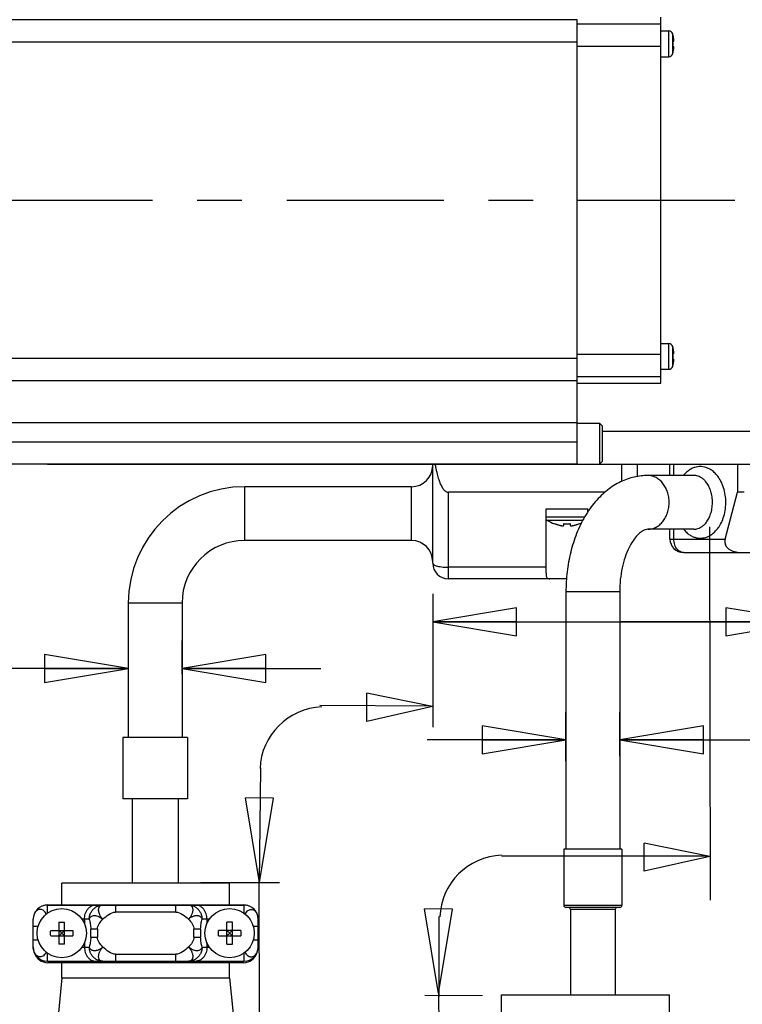
# Model space of a CAD drawing. Units: inches. Extents: x 1.2 to 15.8, y 0.3 to 10.5.
# Drawn here: x 8.1 to 9.7, y 6.7 to 8.9 of the extents above; entities that cross this region are included whole.
import ezdxf

# ---------------------------------------------------------------- set-up
doc = ezdxf.new("R2010")
doc.units = ezdxf.units.IN
doc.header["$LTSCALE"] = 0.935
doc.header["$MEASUREMENT"] = 0
doc.linetypes.add('CENTER', pattern=[0.6, 0.375, -0.075, 0.075, -0.075])
doc.layers.get('0').update_dxf_attribs({"linetype": 'CONTINUOUS'})
doc.layers.add('8_ALL_NOTES_BALLOONS_SYMBOLS_GT', color=7, linetype='CONTINUOUS')
doc.layers.add('DEFAULT_1', color=7, linetype='CENTER')
doc.styles.get("Standard").update_dxf_attribs({"font": 'txt', "width": 0.8})
doc.dimstyles.new('DIMSTYLE_1', dxfattribs={"dimtxt": 0.1, "dimasz": 0.1875, "dimexe": 0.18, "dimexo": 0.0625, "dimgap": 0.09, "dimtad": 0, "dimtih": 1, "dimtoh": 1, "dimlfac": 2, "dimzin": 4, "dimdsep": 46, "dimtxsty": 'STANDARD', "dimblk": 'CLOSED', "dimblk1": 'CLOSED', "dimblk2": 'CLOSED', "dimcen": 0.09, "dimadec": 0, "dimazin": 0, "dimtp": 0.01, "dimtm": 0.01, "dimtfac": 1, "dimtofl": 0, "dimtmove": 0, "dimatfit": 3, "dimldrblk": 'CLOSED', "dimfxl": 1, "dimtolj": 1, "dimtzin": 4, "dimarcsym": 0})
doc.dimstyles.new('DIMSTYLE_2', dxfattribs={"dimtxt": 0.1, "dimasz": 0.1875, "dimexe": 0.18, "dimexo": 0.0625, "dimgap": 0.09, "dimtad": 0, "dimtih": 1, "dimtoh": 1, "dimdec": 3, "dimlfac": 2, "dimzin": 4, "dimdsep": 46, "dimtxsty": 'STANDARD', "dimblk": 'CLOSED', "dimblk1": 'CLOSED', "dimblk2": 'CLOSED', "dimcen": 0.09, "dimadec": 0, "dimazin": 0, "dimtp": 0.005, "dimtm": 0.005, "dimtfac": 1, "dimtdec": 3, "dimtofl": 0, "dimtmove": 0, "dimatfit": 3, "dimldrblk": 'CLOSED', "dimfxl": 1, "dimtolj": 1, "dimtzin": 4, "dimarcsym": 0})

# ---------------------------------------------------------------- blocks, each defined once
blk = doc.blocks.new('_CLOSED')
at = {"color": 0, "linetype": 'ByBlock'}
for p, q in [((0, 0), (-1, 0.167)), ((-1, 0.167), (-1, -0.167)), ((-1, -0.167), (0, 0)), ((-1, 0), (0, 0))]:
    blk.add_line(p, q, dxfattribs=at)
blk = doc.blocks.new('*D10')
at = {"color": 2, "linetype": 'Continuous'}
for p, q in [((9.8428, 7.9476), (9.8428, 7.4909)), ((9.0003, 7.6159), (9.0003, 7.3179)), ((9.0003, 7.5534), (9.4215, 7.5534)), ((9.8428, 7.5534), (9.4215, 7.5534)), ((9.4215, 7.5534), (10.2328, 7.5534))]:
    blk.add_line(p, q, dxfattribs=at)
at = {"color": 2, "linetype": 'Continuous', "xscale": 0.1875, "yscale": 0.1875, "zscale": 0.1875, "rotation": 180}
blk.add_blockref('_CLOSED', (9.0003, 7.5534), dxfattribs=at)
at = {"color": 2, "linetype": 'Continuous', "xscale": 0.1875, "yscale": 0.1875, "zscale": 0.1875}
blk.add_blockref('_CLOSED', (9.8428, 7.5534), dxfattribs=at)
at = {"color": 2, "linetype": 'Continuous', "width": 0.8}
for s, p in [('1.69', (10.2828, 7.5034)), ('[42,8]', (10.2828, 7.3534))]:
    blk.add_text(s, height=0.1, dxfattribs=at).set_placement(p)
blk = doc.blocks.new('*D20')
at = {"color": 2, "linetype": 'Continuous'}
for p, q in [((8.4403, 7.4366), (8.4403, 7.5115)), ((8.3203, 7.449), (8.0337, 7.449)), ((8.3203, 7.3865), (8.3203, 7.451)), ((8.4403, 7.449), (8.7503, 7.449))]:
    blk.add_line(p, q, dxfattribs=at)
at = {"color": 2, "linetype": 'Continuous', "xscale": 0.1875, "yscale": 0.1875, "zscale": 0.1875}
blk.add_blockref('_CLOSED', (8.3203, 7.449), dxfattribs=at)
at = {"color": 2, "linetype": 'Continuous', "xscale": 0.1875, "yscale": 0.1875, "zscale": 0.1875, "rotation": 180}
blk.add_blockref('_CLOSED', (8.4403, 7.449), dxfattribs=at)
at = {"color": 2, "linetype": 'Continuous'}
for s, width, p in [('%%c.29', 0.933333, (7.6104, 7.399)), ('[7,4]', 0.8, (7.5837, 7.249))]:
    blk.add_text(s, height=0.1, dxfattribs=dict(at, width=width)).set_placement(p)
blk = doc.blocks.new('*D21')
at = {"color": 2, "linetype": 'Continuous'}
for p, q in [((9.298, 7.2415), (9.298, 7.3517)), ((9.418, 7.2529), (9.418, 7.3517)), ((9.298, 7.2892), (8.988, 7.2892)), ((9.418, 7.2892), (9.751, 7.2892))]:
    blk.add_line(p, q, dxfattribs=at)
at = {"color": 2, "linetype": 'Continuous', "xscale": 0.1875, "yscale": 0.1875, "zscale": 0.1875}
blk.add_blockref('_CLOSED', (9.298, 7.2892), dxfattribs=at)
at = {"color": 2, "linetype": 'Continuous', "xscale": 0.1875, "yscale": 0.1875, "zscale": 0.1875, "rotation": 180}
blk.add_blockref('_CLOSED', (9.418, 7.2892), dxfattribs=at)
at = {"color": 2, "linetype": 'Continuous'}
for s, width, p in [('%%c.24', 0.933333, (9.801, 7.2392)), ('[6,1]', 0.8, (9.801, 7.0892))]:
    blk.add_text(s, height=0.1, dxfattribs=dict(at, width=width)).set_placement(p)

msp = doc.modelspace()

# ---------------------------------------------------------------- linework, layer by layer
at = {"color": 7, "linetype": 'Continuous'}
for p, q in [((9.32276, 8.89843), (7.95906, 8.89843)), ((9.32276, 8.84808), (9.32276, 8.89843)), ((9.32276, 8.8891), (9.51026, 8.8891)), ((9.51026, 8.08641), (9.51026, 8.9043)), ((9.51026, 8.87335), (9.52776, 8.87335)), ((9.52776, 8.81585), (9.52776, 8.87335)), ((9.53645, 8.82249), (9.53645, 8.8667)), ((9.32276, 8.84843), (7.95906, 8.84843)), ((9.32276, 8.14414), (9.32276, 8.84658)), ((9.53659, 8.8657), (9.53671, 8.86571)), ((9.5369, 8.85079), (9.53817, 8.85068)), ((9.32276, 8.8391), (9.51026, 8.8391)), ((9.53671, 8.82348), (9.53659, 8.8235)), ((9.53817, 8.83851), (9.5369, 8.8384)), ((9.51026, 8.81585), (9.52776, 8.81585)), ((9.51026, 8.17486), (9.52776, 8.17486)), ((9.52776, 8.11736), (9.52776, 8.17486)), ((9.53645, 8.124), (9.53645, 8.16821)), ((9.53659, 8.16721), (9.53671, 8.16722)), ((7.95906, 8.14227), (9.32276, 8.14227)), ((9.32276, 8.1516), (9.51026, 8.1516)), ((9.32276, 8.09227), (9.32276, 8.14263)), ((9.5369, 8.1523), (9.53817, 8.1522)), ((9.53817, 8.14002), (9.5369, 8.13991)), ((9.53671, 8.12499), (9.53659, 8.12501)), ((9.32276, 8.1016), (9.51026, 8.1016)), ((9.51026, 8.11736), (9.52776, 8.11736)), ((7.95906, 8.09227), (9.32276, 8.09227)), ((9.32276, 7.9051), (9.32276, 8.09198)), ((9.32276, 8.08641), (9.51026, 8.08641)), ((7.95906, 7.99824), (9.32276, 7.99824)), ((9.32276, 7.99722), (9.37276, 7.99722)), ((9.37276, 7.99722), (9.37276, 7.90572)), ((9.37276, 7.99722), (9.37876, 7.99122)), ((9.37876, 7.99122), (9.37876, 7.91172)), ((9.37876, 7.97955), (9.79276, 7.97955)), ((7.95906, 7.95526), (9.32276, 7.9551)), ((9.32276, 7.90535), (7.95906, 7.90535)), ((8.13976, 7.9051), (9.84276, 7.9051)), ((9.00026, 7.6842), (9.00026, 7.9051)), ((9.32276, 7.90572), (9.37276, 7.90572)), ((9.37276, 7.90572), (9.37876, 7.91172)), ((9.42276, 7.86686), (9.42276, 7.9051)), ((9.45776, 7.87745), (9.45776, 7.9051)), ((9.53026, 7.8801), (9.53026, 7.9051)), ((9.53905, 7.8801), (9.53905, 7.9051)), ((9.68151, 7.9051), (9.68151, 7.8426)), ((9.58397, 7.8801), (9.48111, 7.8801)), ((8.58026, 7.7351), (8.58026, 7.8551)), ((8.95276, 7.8551), (8.58026, 7.8551)), ((8.95276, 7.7351), (8.95276, 7.8551)), ((9.38558, 7.8426), (9.03526, 7.8426)), ((9.03526, 7.6492), (9.03526, 7.8426)), ((9.65355, 7.73825), (9.68151, 7.8426)), ((9.69589, 7.8426), (9.68151, 7.8426)), ((9.25339, 7.80545), (9.34714, 7.80545)), ((9.25339, 7.66176), (9.25339, 7.80545)), ((9.34714, 7.79824), (9.34714, 7.80545)), ((9.25339, 7.78795), (9.34002, 7.78795)), ((9.25559, 7.78012), (9.3362, 7.78012)), ((9.27234, 7.77228), (9.27242, 7.77256)), ((9.29315, 7.76891), (9.29351, 7.77256)), ((9.30701, 7.77256), (9.30737, 7.76891)), ((9.3281, 7.77256), (9.32818, 7.77228)), ((9.58397, 7.7601), (9.48111, 7.7601)), ((9.53026, 7.73825), (9.53026, 7.7601)), ((9.53905, 7.73825), (9.53905, 7.7601)), ((8.95276, 7.7351), (8.58026, 7.7351)), ((9.53026, 7.73825), (9.65355, 7.73825)), ((9.56026, 7.70825), (9.77991, 7.70825)), ((9.25339, 7.67514), (9.03526, 7.67514)), ((9.29969, 7.6492), (9.03526, 7.6492)), ((9.41797, 7.6201), (9.29797, 7.6201)), ((9.29797, 7.6201), (9.29797, 7.0451)), ((9.41797, 7.6201), (9.41797, 7.0451)), ((8.32026, 7.5951), (8.32026, 7.2951)), ((8.44026, 7.5951), (8.32026, 7.5951)), ((8.44026, 7.5951), (8.44026, 7.2951)), ((8.45276, 7.2951), (8.30776, 7.2951)), ((8.30776, 7.2951), (8.30776, 7.1576)), ((8.45276, 7.2951), (8.45276, 7.1576)), ((8.45276, 7.1576), (8.30776, 7.1576)), ((8.32905, 7.1576), (8.32905, 6.9696)), ((8.43148, 7.1576), (8.43148, 6.9696)), ((9.29297, 7.0451), (9.29297, 6.9201)), ((9.42297, 7.0451), (9.29298, 7.0451)), ((9.42297, 7.0451), (9.42297, 6.9201)), ((8.54655, 6.9696), (8.17155, 6.9696)), ((8.17155, 6.9206), (8.17155, 6.9696)), ((8.54655, 6.9206), (8.54655, 6.9696)), ((8.1393, 6.9201), (8.5788, 6.9201)), ((8.1393, 6.9201), (8.1393, 6.90214)), ((8.14055, 6.9206), (8.57755, 6.9206)), ((8.21905, 6.9201), (8.21905, 6.9206)), ((8.29182, 6.9201), (8.29182, 6.9046)), ((8.32905, 6.9206), (8.32905, 6.9201)), ((8.42628, 6.9046), (8.42628, 6.9201)), ((8.43148, 6.9206), (8.43148, 6.9201)), ((8.49905, 6.9206), (8.49905, 6.9201)), ((8.5788, 6.90214), (8.5788, 6.9201)), ((9.29297, 6.9201), (9.42297, 6.9201)), ((9.41797, 6.9151), (9.29798, 6.9151)), ((9.4082, 6.9101), (9.30775, 6.9101)), ((9.30775, 6.9101), (9.30775, 6.71962)), ((9.4082, 6.9101), (9.4082, 6.71962)), ((8.1078, 6.8266), (8.1078, 6.8886)), ((8.23306, 6.8886), (8.21698, 6.8886)), ((8.2223, 6.8886), (8.2223, 6.8788)), ((8.42628, 6.9046), (8.29182, 6.9046)), ((8.50112, 6.8886), (8.48504, 6.8886)), ((8.4958, 6.8886), (8.4958, 6.8788)), ((8.6103, 6.8266), (8.6103, 6.8886)), ((8.11882, 6.8726), (8.1078, 6.8726)), ((8.1653, 6.88232), (8.1653, 6.83289)), ((8.1778, 6.83289), (8.1778, 6.88232)), ((8.25121, 6.86641), (8.23624, 6.86641)), ((8.23624, 6.84879), (8.23624, 6.86641)), ((8.25121, 6.86641), (8.25121, 6.84879)), ((8.48186, 6.86641), (8.46689, 6.86641)), ((8.46689, 6.84879), (8.46689, 6.86641)), ((8.48186, 6.86641), (8.48186, 6.84879)), ((8.5403, 6.83289), (8.5403, 6.88232)), ((8.5528, 6.83289), (8.5528, 6.88232)), ((8.6103, 6.8726), (8.59928, 6.8726)), ((8.1078, 6.8426), (8.11882, 6.8426)), ((8.14683, 6.86385), (8.19627, 6.86385)), ((8.14683, 6.85135), (8.19627, 6.85135)), ((8.1653, 6.86385), (8.16639, 6.86276)), ((8.1653, 6.86276), (8.16639, 6.86276)), ((8.16639, 6.85245), (8.1653, 6.85245)), ((8.1653, 6.85135), (8.16639, 6.85245)), ((8.16639, 6.86276), (8.16639, 6.86385)), ((8.16639, 6.85135), (8.16639, 6.85245)), ((8.1767, 6.86385), (8.1767, 6.86276)), ((8.1778, 6.86385), (8.1767, 6.86276)), ((8.1767, 6.86276), (8.1778, 6.86276)), ((8.1778, 6.85245), (8.1767, 6.85245)), ((8.1778, 6.85135), (8.1767, 6.85245)), ((8.1767, 6.85245), (8.1767, 6.85135)), ((8.23624, 6.84879), (8.25121, 6.84879)), ((8.46689, 6.84879), (8.48186, 6.84879)), ((8.57127, 6.86385), (8.52183, 6.86385)), ((8.52183, 6.85135), (8.57127, 6.85135)), ((8.5403, 6.86385), (8.54139, 6.86276)), ((8.5403, 6.86276), (8.54139, 6.86276)), ((8.54139, 6.85245), (8.5403, 6.85245)), ((8.5403, 6.85135), (8.54139, 6.85245)), ((8.54139, 6.86276), (8.54139, 6.86385)), ((8.54139, 6.85135), (8.54139, 6.85245)), ((8.5517, 6.86385), (8.5517, 6.86276)), ((8.5528, 6.86385), (8.5517, 6.86276)), ((8.5517, 6.86276), (8.5528, 6.86276)), ((8.5528, 6.85245), (8.5517, 6.85245)), ((8.5528, 6.85135), (8.5517, 6.85245)), ((8.5517, 6.85245), (8.5517, 6.85135)), ((8.59928, 6.8426), (8.6103, 6.8426)), ((8.21698, 6.8266), (8.23306, 6.8266)), ((8.2223, 6.8364), (8.2223, 6.8266)), ((8.48504, 6.8266), (8.50112, 6.8266)), ((8.4958, 6.8364), (8.4958, 6.8266)), ((8.1393, 6.81306), (8.1393, 6.7951)), ((8.29182, 6.8106), (8.42628, 6.8106)), ((8.29182, 6.8106), (8.29182, 6.7951)), ((8.42628, 6.7951), (8.42628, 6.8106)), ((8.5788, 6.7951), (8.5788, 6.81306)), ((8.1393, 6.7951), (8.5788, 6.7951)), ((8.57755, 6.7916), (8.14055, 6.7916)), ((8.17155, 6.7581), (8.17155, 6.7916)), ((8.21905, 6.7916), (8.21905, 6.7951)), ((8.34155, 6.7951), (8.34155, 6.7916)), ((8.37655, 6.7951), (8.37655, 6.7916)), ((8.38398, 6.7951), (8.38398, 6.7916)), ((8.41898, 6.7951), (8.41898, 6.7916)), ((8.49905, 6.7951), (8.49905, 6.7916)), ((8.54655, 6.7581), (8.54655, 6.7916)), ((8.17155, 6.7581), (8.14655, 6.4996)), ((8.17155, 6.7581), (8.54655, 6.7581)), ((8.54655, 6.7581), (8.57155, 6.4996)), ((9.15427, 6.71962), (9.52927, 6.71962)), ((9.15427, 6.67062), (9.15427, 6.71962)), ((9.52927, 6.67062), (9.52927, 6.71962))]:
    msp.add_line(p, q, dxfattribs=at)
for centre in [(8.17155, 6.8576), (8.54655, 6.8576)]:
    msp.add_circle(centre, 0.055, dxfattribs=at)
for centre, radius, start, end in [((9.52776, 8.86435), 0.009, 15.1499, 90), ((9.42062, 8.83534), 0.12, 14.6609, 15.1499), ((9.52776, 8.82485), 0.009, 270, 344.8501), ((9.42062, 8.85386), 0.12, 344.8501, 345.3391), ((9.52776, 8.16586), 0.009, 15.1499, 90), ((9.42062, 8.13685), 0.12, 14.6609, 15.1499), ((9.52776, 8.12636), 0.009, 270, 344.8501), ((9.42062, 8.15537), 0.12, 344.8501, 345.3391), ((8.95276, 7.9026), 0.0475, 270, 360), ((8.58026, 7.5951), 0.26, 90, 180), ((9.26001, 7.78795), 0.009, 222.2489, 240.52973), ((9.31462, 7.88459), 0.12, 240.52973, 249.37142), ((9.2859, 7.88459), 0.12, 290.62858, 293.34849), ((8.58026, 7.5951), 0.14, 90, 180), ((8.95276, 7.6876), 0.0475, 0, 90), ((9.56026, 7.73825), 0.03, 180, 270), ((9.03526, 7.6842), 0.035, 180, 270), ((8.1393, 6.8886), 0.0315, 90, 180), ((8.14055, 6.8891), 0.0315, 90, 113.03109), ((8.57755, 6.8891), 0.0315, 66.9741, 90), ((8.5788, 6.8886), 0.0315, 0, 90), ((9.29797, 6.9201), 0.005, 180, 270), ((9.30275, 6.9101), 0.005, 0, 89.99959), ((9.4132, 6.9101), 0.005, 90.00041, 180), ((9.41797, 6.9201), 0.005, 270, 360), ((8.1393, 6.8266), 0.0315, 180, 270), ((8.5788, 6.8266), 0.0315, 270, 360), ((8.14055, 6.8231), 0.0315, 196.27185, 270), ((8.57755, 6.8231), 0.0315, 270, 343.73309)]:
    msp.add_arc(centre, radius, start, end, dxfattribs=at)
for points, knots in [([(9.32276, 8.84654), (9.32276, 8.84685), (9.32276, 8.84748), (9.32276, 8.84811), (9.32276, 8.84843)], [0, 0, 0, 0, 0.0009388609, 0.0018951202, 0.0018951202, 0.0018951202, 0.0018951202]), ([(9.53842, 8.85073), (9.53842, 8.85073), (9.53851, 8.85076), (9.53866, 8.85091), (9.5388, 8.85122), (9.53889, 8.85165), (9.53894, 8.85219), (9.53895, 8.85284), (9.53891, 8.85363), (9.53883, 8.85455), (9.5387, 8.85562), (9.53851, 8.85684), (9.53828, 8.85818), (9.5381, 8.85913), (9.538, 8.85961)], [0, 0, 0, 0, 0.0000078729, 0.0002730674, 0.0006015825, 0.0010290382, 0.0015689596, 0.0022226087, 0.0030018766, 0.0039278688, 0.0050045632, 0.0062254427, 0.0076248923, 0.0091044347, 0.0091044347, 0.0091044347, 0.0091044347]), ([(9.53798, 8.82947), (9.53808, 8.82999), (9.53827, 8.83097), (9.53851, 8.83235), (9.5387, 8.83357), (9.53883, 8.83464), (9.53891, 8.83556), (9.53895, 8.83635), (9.53894, 8.83701), (9.53889, 8.83755), (9.5388, 8.83797), (9.53866, 8.83828), (9.53844, 8.83849), (9.53826, 8.83852), (9.53817, 8.83851)], [0, 0, 0, 0, 0.0015923742, 0.0029938501, 0.0042163061, 0.0052942508, 0.0062211765, 0.0070010508, 0.0076550397, 0.0081950839, 0.008622502, 0.0089509166, 0.009216072, 0.0094791448, 0.0094791448, 0.0094791448, 0.0094791448]), ([(9.32276, 8.14227), (9.32276, 8.14259), (9.32276, 8.14322), (9.32276, 8.14386), (9.32276, 8.14417)], [0, 0, 0, 0, 0.000959577, 0.0018985558, 0.0018985558, 0.0018985558, 0.0018985558]), ([(9.53798, 8.13098), (9.53808, 8.1315), (9.53827, 8.13248), (9.53851, 8.13386), (9.5387, 8.13508), (9.53883, 8.13615), (9.53891, 8.13707), (9.53895, 8.13786), (9.53894, 8.13852), (9.53889, 8.13906), (9.5388, 8.13948), (9.53866, 8.13979), (9.53844, 8.14), (9.53826, 8.14003), (9.53817, 8.14002)], [0, 0, 0, 0, 0.0015923742, 0.00299385, 0.004216306, 0.0052942508, 0.0062211764, 0.0070010508, 0.0076550396, 0.0081950839, 0.0086225019, 0.0089509166, 0.009216072, 0.0094791447, 0.0094791447, 0.0094791447, 0.0094791447]), ([(9.53842, 8.15224), (9.53842, 8.15224), (9.53851, 8.15228), (9.53866, 8.15242), (9.5388, 8.15273), (9.53889, 8.15316), (9.53894, 8.1537), (9.53895, 8.15435), (9.53891, 8.15514), (9.53883, 8.15606), (9.5387, 8.15713), (9.53851, 8.15835), (9.53828, 8.1597), (9.5381, 8.16064), (9.538, 8.16112)], [0, 0, 0, 0, 0.0000078729, 0.0002730674, 0.0006015826, 0.0010290381, 0.0015689596, 0.0022226087, 0.0030018766, 0.0039278688, 0.0050045632, 0.0062254427, 0.0076248923, 0.0091044348, 0.0091044348, 0.0091044348, 0.0091044348]), ([(9.00576, 7.9051), (9.0062, 7.9024), (9.00712, 7.89722), (9.00865, 7.88983), (9.01025, 7.88312), (9.01189, 7.87705), (9.01358, 7.87156), (9.01535, 7.86652), (9.01722, 7.86185), (9.01924, 7.85749), (9.02144, 7.85346), (9.02385, 7.84986), (9.02646, 7.8468), (9.02926, 7.84445), (9.03221, 7.84295), (9.03429, 7.8426), (9.03526, 7.8426)], [0, 0, 0, 0, 0.008216232, 0.015769165, 0.02265756, 0.028906666, 0.034615337, 0.039905423, 0.044905114, 0.049715764, 0.054307557, 0.058666982, 0.062689244, 0.066314287, 0.069584737, 0.072509642, 0.072509642, 0.072509642, 0.072509642]), ([(9.59811, 7.9001), (9.59617, 7.9001), (9.59205, 7.8998), (9.58556, 7.89834), (9.57848, 7.89547), (9.57095, 7.89078), (9.56496, 7.8854), (9.56161, 7.88157), (9.56055, 7.88026)], [0, 0, 0, 0, 0.005821532, 0.012363784, 0.019884886, 0.028614281, 0.038855388, 0.043891481, 0.043891481, 0.043891481, 0.043891481]), ([(9.59811, 7.7401), (9.60005, 7.7401), (9.60418, 7.7404), (9.61067, 7.74187), (9.61775, 7.74474), (9.62528, 7.74943), (9.63302, 7.75638), (9.64056, 7.76601), (9.64726, 7.7785), (9.65234, 7.79356), (9.65514, 7.81037), (9.6553, 7.82783), (9.65279, 7.8448), (9.64791, 7.86017), (9.64129, 7.87307), (9.63372, 7.88308), (9.62587, 7.89034), (9.6182, 7.89525), (9.61096, 7.89825), (9.60432, 7.89979), (9.6001, 7.9001), (9.59811, 7.9001)], [0, 0, 0, 0, 0.00582153, 0.01236378, 0.01988489, 0.02861428, 0.03885539, 0.05094, 0.06511568, 0.08118244, 0.09841118, 0.11602022, 0.13334562, 0.14965482, 0.1641912, 0.17661454, 0.18713317, 0.19609075, 0.20379746, 0.21051354, 0.21645871, 0.21645871, 0.21645871, 0.21645871]), ([(9.48111, 7.8801), (9.47083, 7.8801), (9.44976, 7.87769), (9.41889, 7.86671), (9.3893, 7.84804), (9.36226, 7.82176), (9.3391, 7.78877), (9.32073, 7.75059), (9.30758, 7.70886), (9.29972, 7.66499), (9.29797, 7.6351), (9.29797, 7.6201)], [0, 0, 0, 0, 0.03082057, 0.06299278, 0.09750403, 0.13498262, 0.1753545, 0.21780865, 0.26159853, 0.30620688, 0.35119517, 0.35119517, 0.35119517, 0.35119517]), ([(9.48111, 7.7601), (9.48421, 7.7601), (9.4905, 7.7609), (9.49949, 7.7644), (9.50773, 7.77005), (9.51491, 7.7776), (9.52077, 7.78675), (9.52512, 7.79715), (9.52779, 7.80841), (9.52869, 7.8201), (9.52779, 7.8318), (9.52512, 7.84306), (9.52077, 7.85346), (9.51491, 7.86261), (9.50773, 7.87016), (9.49949, 7.87581), (9.4905, 7.87931), (9.48421, 7.8801), (9.48111, 7.8801)], [0, 0, 0, 0, 0.00929577, 0.01879977, 0.02867702, 0.03902167, 0.04984949, 0.06110531, 0.072678, 0.08441862, 0.09615924, 0.10773194, 0.11898775, 0.12981558, 0.14016022, 0.15003747, 0.15954148, 0.16883724, 0.16883724, 0.16883724, 0.16883724]), ([(9.58397, 7.7601), (9.58538, 7.7601), (9.58837, 7.76033), (9.59307, 7.76143), (9.59819, 7.76358), (9.60364, 7.76711), (9.60924, 7.77233), (9.61469, 7.77956), (9.61954, 7.78893), (9.62321, 7.80022), (9.62523, 7.81282), (9.62534, 7.8259), (9.62353, 7.83862), (9.62, 7.85014), (9.61522, 7.85981), (9.60974, 7.86732), (9.60407, 7.87277), (9.59851, 7.87645), (9.59328, 7.87871), (9.58847, 7.87987), (9.58541, 7.8801), (9.58397, 7.8801)], [0, 0, 0, 0, 0.00421469, 0.0089561, 0.01442542, 0.02080524, 0.02833517, 0.03727634, 0.04782495, 0.0598339, 0.07274531, 0.08595331, 0.09893852, 0.11113094, 0.12195071, 0.1311454, 0.13888179, 0.14542985, 0.15103466, 0.15590199, 0.16020454, 0.16020454, 0.16020454, 0.16020454]), ([(9.2842, 7.76891), (9.28476, 7.76877), (9.28582, 7.76852), (9.28732, 7.76822), (9.28863, 7.76801), (9.28978, 7.76787), (9.29075, 7.76783), (9.29156, 7.76786), (9.29221, 7.76797), (9.29271, 7.76818), (9.29305, 7.76849), (9.29314, 7.76878), (9.29315, 7.76891)], [0, 0, 0, 0, 0.0017435647, 0.0032641134, 0.0045870051, 0.0057397248, 0.0067079962, 0.007510565, 0.0081641344, 0.0086782236, 0.0091047579, 0.0095243351, 0.0095243351, 0.0095243351, 0.0095243351]), ([(9.3075, 7.76853), (9.3075, 7.76853), (9.30758, 7.7684), (9.30782, 7.76818), (9.30832, 7.76797), (9.30897, 7.76786), (9.30978, 7.76783), (9.31075, 7.76787), (9.31189, 7.76801), (9.31321, 7.76822), (9.31416, 7.76841), (9.31467, 7.76853), (9.31469, 7.76853)], [0, 0, 0, 0, 0.0000150578, 0.0004416738, 0.000955954, 0.001609717, 0.0024124193, 0.0033807327, 0.0045333932, 0.0058561517, 0.0073764454, 0.0074398913, 0.0074398913, 0.0074398913, 0.0074398913]), ([(9.48111, 7.7601), (9.47903, 7.7601), (9.47393, 7.75902), (9.46583, 7.75442), (9.4566, 7.74611), (9.44695, 7.73371), (9.43765, 7.71721), (9.42943, 7.69686), (9.423, 7.67325), (9.41891, 7.6473), (9.41797, 7.62927), (9.41797, 7.6201)], [0, 0, 0, 0, 0.00623235, 0.01530396, 0.02764918, 0.04327003, 0.06223071, 0.08429036, 0.10894409, 0.13546582, 0.16297797, 0.16297797, 0.16297797, 0.16297797]), ([(9.56054, 7.75995), (9.56139, 7.7589), (9.56457, 7.75522), (9.57036, 7.74986), (9.57803, 7.74496), (9.58526, 7.74195), (9.59191, 7.74041), (9.59613, 7.7401), (9.59811, 7.7401)], [0, 0, 0, 0, 0.00405656, 0.014575193, 0.023532779, 0.031239481, 0.037955565, 0.043900734, 0.043900734, 0.043900734, 0.043900734]), ([(9.56026, 7.70825), (9.55867, 7.70825), (9.55539, 7.70879), (9.55082, 7.7111), (9.54678, 7.71477), (9.54344, 7.71957), (9.54094, 7.72527), (9.5394, 7.7316), (9.53905, 7.73602), (9.53905, 7.73825)], [0, 0, 0, 0, 0.004779932, 0.009782567, 0.015163278, 0.020981123, 0.027205477, 0.033737573, 0.040434355, 0.040434355, 0.040434355, 0.040434355]), ([(9.65355, 7.73825), (9.65311, 7.73659), (9.6526, 7.73326), (9.65308, 7.72829), (9.65479, 7.72361), (9.65776, 7.71927), (9.66205, 7.71536), (9.66757, 7.71215), (9.67403, 7.70984), (9.68093, 7.70852), (9.68562, 7.70825), (9.68794, 7.70825)], [0, 0, 0, 0, 0.005151104, 0.010015021, 0.014809693, 0.019950997, 0.025643652, 0.032072352, 0.038987621, 0.046118863, 0.053066979, 0.053066979, 0.053066979, 0.053066979]), ([(9.00026, 7.6842), (9.00026, 7.68347), (9.00122, 7.68174), (9.00405, 7.67997), (9.00824, 7.67832), (9.01374, 7.67697), (9.02029, 7.67593), (9.02759, 7.67529), (9.03266, 7.67514), (9.03526, 7.67514)], [0, 0, 0, 0, 0.002189171, 0.005405681, 0.009912947, 0.015638747, 0.022365407, 0.029798368, 0.037595717, 0.037595717, 0.037595717, 0.037595717]), ([(9.25339, 7.66176), (9.25339, 7.66023), (9.25347, 7.65751), (9.25415, 7.65386), (9.25572, 7.65103), (9.25851, 7.64939), (9.26068, 7.6492), (9.26184, 7.6492)], [0, 0, 0, 0, 0.004578178, 0.008146295, 0.011074915, 0.01396741, 0.017462264, 0.017462264, 0.017462264, 0.017462264]), ([(8.13687, 6.89998), (8.13686, 6.9), (8.13617, 6.90156), (8.1346, 6.90432), (8.1316, 6.90756), (8.12833, 6.90965), (8.12496, 6.91065), (8.12158, 6.91063), (8.11823, 6.90957), (8.11499, 6.90741), (8.11206, 6.90408), (8.10969, 6.89965), (8.10815, 6.89436), (8.1078, 6.89055), (8.1078, 6.8886)], [0, 0, 0, 0, 0.00007683, 0.005098941, 0.009450411, 0.013209705, 0.01659255, 0.019840391, 0.023215315, 0.026984646, 0.031367969, 0.036395562, 0.041943608, 0.047791589, 0.047791589, 0.047791589, 0.047791589]), ([(8.2223, 6.8886), (8.2223, 6.89066), (8.22261, 6.89482), (8.22405, 6.90096), (8.22652, 6.90681), (8.23005, 6.91208), (8.23464, 6.91641), (8.24021, 6.91938), (8.24439, 6.9201), (8.24647, 6.9201)], [0, 0, 0, 0, 0.006169819, 0.012474588, 0.018815309, 0.025135033, 0.031365872, 0.037564295, 0.043814122, 0.043814122, 0.043814122, 0.043814122]), ([(8.23607, 6.90227), (8.23705, 6.90438), (8.23948, 6.90839), (8.24433, 6.91342), (8.25015, 6.91721), (8.25664, 6.91957), (8.26121, 6.9201), (8.26349, 6.9201)], [0, 0, 0, 0, 0.006986568, 0.013921195, 0.020803491, 0.027643531, 0.034460008, 0.034460008, 0.034460008, 0.034460008]), ([(8.26349, 6.9201), (8.26313, 6.9201), (8.26242, 6.92008), (8.26136, 6.91996), (8.26031, 6.91975), (8.25928, 6.91944), (8.25827, 6.91901), (8.25726, 6.91843), (8.25624, 6.91762), (8.25524, 6.91653), (8.25434, 6.9151), (8.25365, 6.91332), (8.25326, 6.91126), (8.25319, 6.90899), (8.25344, 6.90658), (8.25402, 6.90405), (8.25492, 6.90144), (8.25612, 6.89879), (8.2576, 6.89613), (8.25934, 6.89352), (8.2613, 6.89099), (8.26274, 6.88938), (8.26349, 6.8886)], [0, 0, 0, 0, 0.001058589, 0.002131744, 0.00321007, 0.004270259, 0.005337209, 0.006487331, 0.007771848, 0.009226503, 0.010896675, 0.012806766, 0.014909485, 0.017173619, 0.019590336, 0.022173796, 0.024933076, 0.027850895, 0.030900125, 0.034048904, 0.037261916, 0.0405024, 0.0405024, 0.0405024, 0.0405024]), ([(8.45461, 6.9201), (8.45689, 6.9201), (8.46146, 6.91957), (8.46795, 6.91721), (8.47377, 6.91342), (8.47862, 6.90839), (8.48227, 6.90236), (8.48453, 6.89566), (8.48504, 6.89095), (8.48504, 6.8886)], [0, 0, 0, 0, 0.006816476, 0.013656516, 0.020538812, 0.02747344, 0.034460008, 0.041487951, 0.04853875, 0.04853875, 0.04853875, 0.04853875]), ([(8.45461, 6.8886), (8.45537, 6.8894), (8.45684, 6.89103), (8.45883, 6.89361), (8.46059, 6.89628), (8.46208, 6.89899), (8.46328, 6.90169), (8.46416, 6.90434), (8.46471, 6.9069), (8.46492, 6.90934), (8.4648, 6.91163), (8.46433, 6.91373), (8.46353, 6.91553), (8.4625, 6.91697), (8.46137, 6.91805), (8.46022, 6.91881), (8.45908, 6.91935), (8.45794, 6.91972), (8.45681, 6.91995), (8.4557, 6.92008), (8.45497, 6.9201), (8.45461, 6.9201)], [0, 0, 0, 0, 0.00330125, 0.006574134, 0.009778984, 0.012877855, 0.015837052, 0.018630972, 0.021244599, 0.023680396, 0.025954839, 0.028098808, 0.030080662, 0.031841684, 0.033378049, 0.034734309, 0.035971039, 0.037154814, 0.038315282, 0.039432282, 0.040499707, 0.040499707, 0.040499707, 0.040499707]), ([(8.4958, 6.8886), (8.4958, 6.89066), (8.49549, 6.89482), (8.49405, 6.90096), (8.49158, 6.90681), (8.48805, 6.91208), (8.48346, 6.91641), (8.47789, 6.91938), (8.47371, 6.9201), (8.47163, 6.9201)], [0, 0, 0, 0, 0.006169823, 0.012474489, 0.018815464, 0.025134908, 0.031365729, 0.037564416, 0.043814219, 0.043814219, 0.043814219, 0.043814219]), ([(8.58122, 6.89998), (8.58125, 6.90003), (8.58198, 6.90168), (8.5837, 6.90464), (8.58708, 6.9081), (8.591, 6.91023), (8.5952, 6.91085), (8.59934, 6.90989), (8.60308, 6.90749), (8.6062, 6.90388), (8.60853, 6.89933), (8.60998, 6.89412), (8.6103, 6.89045), (8.6103, 6.8886)], [0, 0, 0, 0, 0.000157959, 0.005425264, 0.010177615, 0.014491165, 0.018553367, 0.022633148, 0.026982711, 0.031661125, 0.036781551, 0.042207905, 0.04776544, 0.04776544, 0.04776544, 0.04776544]), ([(8.23306, 6.8886), (8.23306, 6.89017), (8.23329, 6.89331), (8.2343, 6.89791), (8.23541, 6.90085), (8.23607, 6.90227)], [0, 0, 0, 0, 0.004707115, 0.009407297, 0.014094198, 0.014094198, 0.014094198, 0.014094198]), ([(8.23306, 6.8886), (8.23337, 6.88981), (8.23436, 6.89215), (8.23703, 6.89493), (8.24066, 6.89668), (8.24498, 6.89729), (8.24972, 6.89668), (8.25459, 6.89496), (8.25929, 6.89223), (8.26216, 6.8899), (8.26349, 6.8886)], [0, 0, 0, 0, 0.003753519, 0.007440754, 0.011326329, 0.015603342, 0.020350438, 0.025529231, 0.030998309, 0.036569338, 0.036569338, 0.036569338, 0.036569338]), ([(8.23306, 6.8886), (8.23347, 6.88701), (8.23428, 6.88366), (8.23531, 6.87835), (8.23605, 6.87254), (8.23624, 6.8685), (8.23624, 6.86641)], [0, 0, 0, 0, 0.004921805, 0.010353996, 0.016221288, 0.022471869, 0.022471869, 0.022471869, 0.022471869]), ([(8.45461, 6.8886), (8.45532, 6.88928), (8.45679, 6.89059), (8.45916, 6.89235), (8.46166, 6.89388), (8.46422, 6.89515), (8.4668, 6.89612), (8.46937, 6.89677), (8.47187, 6.8971), (8.47427, 6.8971), (8.47653, 6.89676), (8.47855, 6.89612), (8.4803, 6.89523), (8.48172, 6.89417), (8.48284, 6.89303), (8.48367, 6.89188), (8.48429, 6.89075), (8.48473, 6.88966), (8.48495, 6.88895), (8.48504, 6.8886)], [0, 0, 0, 0, 0.002934093, 0.005899914, 0.008842962, 0.011713036, 0.014470131, 0.017103335, 0.019622088, 0.022023046, 0.024297031, 0.026423369, 0.028380667, 0.030143614, 0.031719331, 0.033138307, 0.034416267, 0.035572337, 0.036648809, 0.036648809, 0.036648809, 0.036648809]), ([(8.48186, 6.86641), (8.48186, 6.8685), (8.48205, 6.87254), (8.48279, 6.87835), (8.48382, 6.88366), (8.48463, 6.88701), (8.48504, 6.8886)], [0, 0, 0, 0, 0.00625058, 0.012117872, 0.017550064, 0.022471869, 0.022471869, 0.022471869, 0.022471869]), ([(8.1653, 6.88232), (8.16599, 6.88235), (8.16738, 6.88241), (8.16946, 6.88247), (8.17085, 6.88248), (8.17155, 6.88248)], [0, 0, 0, 0, 0.0020832057, 0.0041676373, 0.0062526769, 0.0062526769, 0.0062526769, 0.0062526769]), ([(8.17155, 6.88248), (8.17224, 6.88248), (8.17363, 6.88247), (8.17572, 6.88241), (8.17711, 6.88235), (8.1778, 6.88232)], [0, 0, 0, 0, 0.0020850396, 0.0041694712, 0.0062526769, 0.0062526769, 0.0062526769, 0.0062526769]), ([(8.54655, 6.88248), (8.54585, 6.88248), (8.54446, 6.88247), (8.54238, 6.88241), (8.54099, 6.88235), (8.5403, 6.88232)], [0, 0, 0, 0, 0.0020849669, 0.0041693967, 0.0062526769, 0.0062526769, 0.0062526769, 0.0062526769]), ([(8.5528, 6.88232), (8.55211, 6.88235), (8.55072, 6.88241), (8.54864, 6.88247), (8.54724, 6.88248), (8.54655, 6.88248)], [0, 0, 0, 0, 0.0020824457, 0.0041669133, 0.0062526769, 0.0062526769, 0.0062526769, 0.0062526769]), ([(8.14683, 6.85135), (8.14676, 6.85274), (8.14667, 6.85552), (8.14667, 6.85969), (8.14676, 6.86246), (8.14683, 6.86385)], [0, 0, 0, 0, 0.004167473, 0.008337421, 0.012504894, 0.012504894, 0.012504894, 0.012504894]), ([(8.16639, 6.86276), (8.16689, 6.86226), (8.16796, 6.86119), (8.16968, 6.85947), (8.1709, 6.85825), (8.17155, 6.8576)], [0, 0, 0, 0, 0.0020934454, 0.0045513128, 0.0072900001, 0.0072900001, 0.0072900001, 0.0072900001]), ([(8.17155, 6.8576), (8.1709, 6.85696), (8.16968, 6.85573), (8.16796, 6.85401), (8.16689, 6.85294), (8.16639, 6.85245)], [0, 0, 0, 0, 0.0027437126, 0.0052015162, 0.00729, 0.00729, 0.00729, 0.00729]), ([(8.17155, 6.8576), (8.1722, 6.85825), (8.17342, 6.85947), (8.17514, 6.86119), (8.17621, 6.86226), (8.1767, 6.86276)], [0, 0, 0, 0, 0.0027437127, 0.0052015163, 0.0072900001, 0.0072900001, 0.0072900001, 0.0072900001]), ([(8.1767, 6.85245), (8.17622, 6.85293), (8.17516, 6.85399), (8.17344, 6.85571), (8.17221, 6.85694), (8.17155, 6.8576)], [0, 0, 0, 0, 0.0020670583, 0.0044980921, 0.00729, 0.00729, 0.00729, 0.00729]), ([(8.19627, 6.86385), (8.19634, 6.86246), (8.19643, 6.85969), (8.19643, 6.85552), (8.19634, 6.85274), (8.19627, 6.85135)], [0, 0, 0, 0, 0.004167473, 0.008337421, 0.012504894, 0.012504894, 0.012504894, 0.012504894]), ([(8.23624, 6.84879), (8.23624, 6.84671), (8.23605, 6.84266), (8.23531, 6.83686), (8.23428, 6.83155), (8.23347, 6.82819), (8.23306, 6.8266)], [0, 0, 0, 0, 0.00625058, 0.012117872, 0.017550064, 0.022471869, 0.022471869, 0.022471869, 0.022471869]), ([(8.48504, 6.8266), (8.48463, 6.82819), (8.48382, 6.83155), (8.48279, 6.83686), (8.48205, 6.84266), (8.48186, 6.84671), (8.48186, 6.84879)], [0, 0, 0, 0, 0.004921805, 0.010353996, 0.016221289, 0.022471869, 0.022471869, 0.022471869, 0.022471869]), ([(8.52183, 6.85135), (8.52176, 6.85274), (8.52167, 6.85552), (8.52167, 6.85969), (8.52176, 6.86246), (8.52183, 6.86385)], [0, 0, 0, 0, 0.004167473, 0.008337421, 0.012504894, 0.012504894, 0.012504894, 0.012504894]), ([(8.54139, 6.86276), (8.54189, 6.86226), (8.54296, 6.86119), (8.54468, 6.85947), (8.5459, 6.85825), (8.54655, 6.8576)], [0, 0, 0, 0, 0.0020934454, 0.0045513128, 0.0072900001, 0.0072900001, 0.0072900001, 0.0072900001]), ([(8.54655, 6.8576), (8.54589, 6.85694), (8.54466, 6.85571), (8.54294, 6.85399), (8.54188, 6.85293), (8.54139, 6.85245)], [0, 0, 0, 0, 0.0027914892, 0.0052224303, 0.00729, 0.00729, 0.00729, 0.00729]), ([(8.54655, 6.8576), (8.5472, 6.85825), (8.54842, 6.85947), (8.55014, 6.86119), (8.55121, 6.86226), (8.5517, 6.86276)], [0, 0, 0, 0, 0.0027437127, 0.0052015163, 0.0072900001, 0.0072900001, 0.0072900001, 0.0072900001]), ([(8.5517, 6.85245), (8.55121, 6.85294), (8.55014, 6.85401), (8.54842, 6.85573), (8.5472, 6.85696), (8.54655, 6.8576)], [0, 0, 0, 0, 0.0020934453, 0.0045513127, 0.00729, 0.00729, 0.00729, 0.00729]), ([(8.57127, 6.86385), (8.57134, 6.86246), (8.57143, 6.85969), (8.57143, 6.85552), (8.57134, 6.85274), (8.57127, 6.85135)], [0, 0, 0, 0, 0.004167473, 0.008337421, 0.012504894, 0.012504894, 0.012504894, 0.012504894]), ([(8.13688, 6.81523), (8.13685, 6.81518), (8.13612, 6.81353), (8.1344, 6.81056), (8.13102, 6.80711), (8.1271, 6.80498), (8.1229, 6.80435), (8.11876, 6.80531), (8.11502, 6.80772), (8.1119, 6.81132), (8.10957, 6.81588), (8.10812, 6.82108), (8.1078, 6.82475), (8.1078, 6.8266)], [0, 0, 0, 0, 0.000157959, 0.005425264, 0.010177615, 0.014491165, 0.018553367, 0.022633148, 0.026982711, 0.031661125, 0.036781551, 0.042207905, 0.04776544, 0.04776544, 0.04776544, 0.04776544]), ([(8.17155, 6.83273), (8.17085, 6.83273), (8.16946, 6.83274), (8.16738, 6.83279), (8.16599, 6.83285), (8.1653, 6.83289)], [0, 0, 0, 0, 0.0020850396, 0.0041694712, 0.0062526769, 0.0062526769, 0.0062526769, 0.0062526769]), ([(8.1778, 6.83289), (8.17711, 6.83285), (8.17572, 6.83279), (8.17363, 6.83274), (8.17224, 6.83273), (8.17155, 6.83273)], [0, 0, 0, 0, 0.0020832057, 0.0041676373, 0.0062526769, 0.0062526769, 0.0062526769, 0.0062526769]), ([(8.2223, 6.8266), (8.2223, 6.82455), (8.22261, 6.82038), (8.22405, 6.81425), (8.22652, 6.80839), (8.23005, 6.80312), (8.23464, 6.79879), (8.24021, 6.79582), (8.24439, 6.7951), (8.24647, 6.7951)], [0, 0, 0, 0, 0.006169823, 0.012474489, 0.018815464, 0.025134908, 0.031365729, 0.037564416, 0.043814218, 0.043814218, 0.043814218, 0.043814218]), ([(8.26349, 6.8266), (8.26278, 6.82592), (8.26131, 6.82462), (8.25894, 6.82285), (8.25644, 6.82132), (8.25388, 6.82006), (8.25129, 6.81909), (8.24873, 6.81843), (8.24623, 6.81811), (8.24383, 6.81811), (8.24157, 6.81844), (8.23954, 6.81908), (8.2378, 6.81998), (8.23638, 6.82103), (8.23526, 6.82217), (8.23442, 6.82333), (8.23381, 6.82446), (8.23337, 6.82554), (8.23315, 6.82625), (8.23306, 6.8266)], [0, 0, 0, 0, 0.002934093, 0.005899913, 0.008842962, 0.011713036, 0.014470131, 0.017103335, 0.019622088, 0.022023046, 0.024297031, 0.026423369, 0.028380667, 0.030143614, 0.031719331, 0.033138307, 0.034416267, 0.035572337, 0.036648809, 0.036648809, 0.036648809, 0.036648809]), ([(8.26349, 6.7951), (8.26121, 6.7951), (8.25664, 6.79563), (8.25015, 6.79799), (8.24433, 6.80178), (8.23948, 6.80682), (8.23583, 6.81284), (8.23357, 6.81954), (8.23306, 6.82425), (8.23306, 6.8266)], [0, 0, 0, 0, 0.006816476, 0.013656516, 0.020538812, 0.02747344, 0.034460008, 0.041487951, 0.04853875, 0.04853875, 0.04853875, 0.04853875]), ([(8.26349, 6.8266), (8.26273, 6.82581), (8.26126, 6.82417), (8.25927, 6.82159), (8.25751, 6.81892), (8.25602, 6.81622), (8.25482, 6.81351), (8.25394, 6.81086), (8.25339, 6.8083), (8.25318, 6.80586), (8.2533, 6.80357), (8.25377, 6.80148), (8.25457, 6.79967), (8.2556, 6.79823), (8.25673, 6.79715), (8.25788, 6.79639), (8.25902, 6.79585), (8.26016, 6.79549), (8.26129, 6.79525), (8.2624, 6.79513), (8.26313, 6.7951), (8.26349, 6.7951)], [0, 0, 0, 0, 0.00330125, 0.006574133, 0.009778984, 0.012877855, 0.015837052, 0.018630971, 0.021244599, 0.023680396, 0.025954839, 0.028098808, 0.030080661, 0.031841684, 0.033378048, 0.034734308, 0.035971039, 0.037154814, 0.038315281, 0.039432282, 0.040499707, 0.040499707, 0.040499707, 0.040499707]), ([(8.45461, 6.7951), (8.45497, 6.7951), (8.45568, 6.79513), (8.45674, 6.79524), (8.45779, 6.79545), (8.45882, 6.79576), (8.45983, 6.79619), (8.46084, 6.79678), (8.46186, 6.79758), (8.46286, 6.79867), (8.46375, 6.8001), (8.46445, 6.80188), (8.46484, 6.80394), (8.46491, 6.80621), (8.46466, 6.80863), (8.46408, 6.81115), (8.46318, 6.81376), (8.46198, 6.81641), (8.4605, 6.81907), (8.45876, 6.82169), (8.4568, 6.82422), (8.45536, 6.82582), (8.45461, 6.8266)], [0, 0, 0, 0, 0.001058589, 0.002131744, 0.00321007, 0.004270259, 0.005337209, 0.006487331, 0.007771848, 0.009226503, 0.010896675, 0.012806766, 0.014909485, 0.017173619, 0.019590336, 0.022173795, 0.024933076, 0.027850895, 0.030900125, 0.034048904, 0.037261916, 0.0405024, 0.0405024, 0.0405024, 0.0405024]), ([(8.48504, 6.8266), (8.48473, 6.82539), (8.48374, 6.82306), (8.48106, 6.82027), (8.47744, 6.81852), (8.47312, 6.81792), (8.46838, 6.81852), (8.46351, 6.82024), (8.45881, 6.82297), (8.45594, 6.8253), (8.45461, 6.8266)], [0, 0, 0, 0, 0.003753519, 0.007440754, 0.011326329, 0.015603342, 0.020350438, 0.025529231, 0.030998308, 0.036569338, 0.036569338, 0.036569338, 0.036569338]), ([(8.4958, 6.8266), (8.4958, 6.82455), (8.49549, 6.82038), (8.49405, 6.81425), (8.49158, 6.80839), (8.48805, 6.80312), (8.48346, 6.79879), (8.47789, 6.79582), (8.47371, 6.7951), (8.47163, 6.7951)], [0, 0, 0, 0, 0.006169819, 0.012474588, 0.018815309, 0.025135033, 0.031365872, 0.037564295, 0.043814122, 0.043814122, 0.043814122, 0.043814122]), ([(8.48504, 6.8266), (8.48504, 6.82503), (8.48481, 6.82189), (8.4838, 6.81729), (8.48269, 6.81435), (8.48203, 6.81293)], [0, 0, 0, 0, 0.004707115, 0.009407297, 0.014094198, 0.014094198, 0.014094198, 0.014094198]), ([(8.5403, 6.83289), (8.54099, 6.83285), (8.54238, 6.83279), (8.54446, 6.83274), (8.54585, 6.83273), (8.54655, 6.83273)], [0, 0, 0, 0, 0.0020802163, 0.0041646813, 0.0062526769, 0.0062526769, 0.0062526769, 0.0062526769]), ([(8.54655, 6.83273), (8.54724, 6.83273), (8.54864, 6.83274), (8.55072, 6.83279), (8.55211, 6.83285), (8.5528, 6.83289)], [0, 0, 0, 0, 0.0020857637, 0.0041702312, 0.0062526769, 0.0062526769, 0.0062526769, 0.0062526769]), ([(8.58123, 6.81522), (8.58124, 6.8152), (8.58193, 6.81365), (8.5835, 6.81088), (8.5865, 6.80764), (8.58977, 6.80555), (8.59313, 6.80455), (8.59652, 6.80458), (8.59987, 6.80563), (8.60311, 6.80779), (8.60604, 6.81112), (8.60841, 6.81555), (8.60995, 6.82084), (8.6103, 6.82465), (8.6103, 6.8266)], [0, 0, 0, 0, 0.00007683, 0.005098941, 0.009450411, 0.013209705, 0.01659255, 0.019840391, 0.023215315, 0.026984646, 0.031367969, 0.036395562, 0.041943608, 0.047791589, 0.047791589, 0.047791589, 0.047791589]), ([(8.48203, 6.81293), (8.48105, 6.81082), (8.47862, 6.80682), (8.47377, 6.80178), (8.46795, 6.79799), (8.46146, 6.79563), (8.45689, 6.7951), (8.45461, 6.7951)], [0, 0, 0, 0, 0.006986568, 0.013921196, 0.020803491, 0.027643531, 0.034460008, 0.034460008, 0.034460008, 0.034460008])]:
    msp.add_open_spline(points, degree=3, knots=knots, dxfattribs=at)
for points in [[(9.53712, 8.86358), (9.53695, 8.86429), (9.53678, 8.86499), (9.53659, 8.8657)], [(9.53703, 8.84873), (9.53699, 8.84942), (9.53695, 8.85011), (9.5369, 8.85079)], [(9.53707, 8.84769), (9.53706, 8.84804), (9.53705, 8.84839), (9.53703, 8.84873)], [(9.5371, 8.84667), (9.5371, 8.84701), (9.53709, 8.84735), (9.53707, 8.84769)], [(9.53713, 8.8446), (9.53713, 8.84529), (9.53712, 8.84598), (9.5371, 8.84667)], [(9.5371, 8.84253), (9.53712, 8.84322), (9.53713, 8.84391), (9.53713, 8.8446)], [(9.53727, 8.86294), (9.53722, 8.86316), (9.53717, 8.86337), (9.53712, 8.86358)], [(9.53758, 8.86159), (9.53748, 8.86204), (9.53738, 8.86249), (9.53727, 8.86294)], [(9.53774, 8.86084), (9.53769, 8.86109), (9.53764, 8.86134), (9.53758, 8.86159)], [(9.53798, 8.85972), (9.5379, 8.86009), (9.53782, 8.86047), (9.53774, 8.86084)], [(9.538, 8.85961), (9.53799, 8.85965), (9.53799, 8.85968), (9.53798, 8.85972)], [(9.53817, 8.85068), (9.53825, 8.85068), (9.53834, 8.85069), (9.53842, 8.85073)], [(9.53659, 8.8235), (9.53678, 8.8242), (9.53695, 8.8249), (9.53712, 8.82561)], [(9.5369, 8.8384), (9.53695, 8.83908), (9.53699, 8.83977), (9.53703, 8.84046)], [(9.53703, 8.84046), (9.53705, 8.84081), (9.53706, 8.84115), (9.53707, 8.8415)], [(9.53707, 8.8415), (9.53709, 8.84184), (9.5371, 8.84218), (9.5371, 8.84253)], [(9.53712, 8.82561), (9.53722, 8.82603), (9.53732, 8.82644), (9.53741, 8.82686)], [(9.53741, 8.82686), (9.53747, 8.82711), (9.53752, 8.82735), (9.53758, 8.8276)], [(9.53758, 8.8276), (9.53772, 8.82822), (9.53785, 8.82884), (9.53798, 8.82947)], [(9.53712, 8.16509), (9.53695, 8.1658), (9.53678, 8.1665), (9.53659, 8.16721)], [(9.53727, 8.16445), (9.53722, 8.16467), (9.53717, 8.16488), (9.53712, 8.16509)], [(9.53758, 8.1631), (9.53748, 8.16355), (9.53738, 8.164), (9.53727, 8.16445)], [(9.53774, 8.16235), (9.53769, 8.1626), (9.53764, 8.16285), (9.53758, 8.1631)], [(9.53798, 8.16123), (9.5379, 8.1616), (9.53782, 8.16198), (9.53774, 8.16235)], [(9.53703, 8.15024), (9.53699, 8.15093), (9.53695, 8.15162), (9.5369, 8.1523)], [(9.5369, 8.13991), (9.53695, 8.1406), (9.53699, 8.14128), (9.53703, 8.14197)], [(9.53707, 8.1492), (9.53706, 8.14955), (9.53705, 8.1499), (9.53703, 8.15024)], [(9.53703, 8.14197), (9.53705, 8.14232), (9.53706, 8.14267), (9.53707, 8.14301)], [(9.5371, 8.14818), (9.5371, 8.14852), (9.53709, 8.14886), (9.53707, 8.1492)], [(9.53707, 8.14301), (9.53709, 8.14335), (9.5371, 8.1437), (9.5371, 8.14404)], [(9.53713, 8.14611), (9.53713, 8.1468), (9.53712, 8.14749), (9.5371, 8.14818)], [(9.5371, 8.14404), (9.53712, 8.14473), (9.53713, 8.14542), (9.53713, 8.14611)], [(9.538, 8.16112), (9.53799, 8.16116), (9.53799, 8.16119), (9.53798, 8.16123)], [(9.53817, 8.1522), (9.53825, 8.15219), (9.53834, 8.1522), (9.53842, 8.15224)], [(9.53659, 8.12501), (9.53678, 8.12571), (9.53695, 8.12641), (9.53712, 8.12712)], [(9.53712, 8.12712), (9.53722, 8.12754), (9.53732, 8.12795), (9.53741, 8.12837)], [(9.53741, 8.12837), (9.53747, 8.12862), (9.53752, 8.12886), (9.53758, 8.12911)], [(9.53758, 8.12911), (9.53772, 8.12973), (9.53785, 8.13035), (9.53798, 8.13098)], [(9.27242, 7.77256), (9.2735, 7.77216), (9.27459, 7.77178), (9.27568, 7.77141)], [(9.27568, 7.77141), (9.27627, 7.77121), (9.27686, 7.77102), (9.27745, 7.77083)], [(9.27745, 7.77083), (9.27788, 7.7707), (9.2783, 7.77056), (9.27873, 7.77043)], [(9.27873, 7.77043), (9.27953, 7.77019), (9.28034, 7.76995), (9.28115, 7.76972)], [(9.28115, 7.76972), (9.28129, 7.76969), (9.28143, 7.76965), (9.28157, 7.76961)], [(9.28157, 7.76961), (9.28244, 7.76937), (9.28332, 7.76913), (9.2842, 7.76891)], [(9.29351, 7.77256), (9.29426, 7.7725), (9.29501, 7.77245), (9.29576, 7.77241)], [(9.29576, 7.77241), (9.29611, 7.77239), (9.29647, 7.77237), (9.29683, 7.77236)], [(9.29683, 7.77236), (9.29722, 7.77234), (9.29761, 7.77233), (9.29801, 7.77231)], [(9.29801, 7.77231), (9.29876, 7.77229), (9.29951, 7.77228), (9.30026, 7.77228)], [(9.30026, 7.77228), (9.30102, 7.77228), (9.30177, 7.77229), (9.30252, 7.77231)], [(9.30252, 7.77231), (9.30291, 7.77233), (9.3033, 7.77234), (9.3037, 7.77236)], [(9.3037, 7.77236), (9.30406, 7.77237), (9.30441, 7.77239), (9.30477, 7.77241)], [(9.30477, 7.77241), (9.30552, 7.77245), (9.30627, 7.7725), (9.30701, 7.77256)], [(9.30737, 7.76891), (9.30738, 7.76878), (9.30743, 7.76865), (9.3075, 7.76853)], [(9.31469, 7.76853), (9.31524, 7.76865), (9.31578, 7.76878), (9.31633, 7.76891)], [(9.31633, 7.76891), (9.31721, 7.76913), (9.31808, 7.76937), (9.31896, 7.76961)], [(9.31896, 7.76961), (9.3191, 7.76965), (9.31924, 7.76969), (9.31938, 7.76972)], [(9.31938, 7.76972), (9.32019, 7.76995), (9.32099, 7.77019), (9.3218, 7.77043)], [(9.3218, 7.77043), (9.32222, 7.77056), (9.32265, 7.7707), (9.32307, 7.77083)], [(9.32307, 7.77083), (9.32367, 7.77102), (9.32426, 7.77121), (9.32485, 7.77141)], [(9.32485, 7.77141), (9.32594, 7.77178), (9.32702, 7.77216), (9.3281, 7.77256)], [(8.25121, 6.86641), (8.25121, 6.87487), (8.25763, 6.88251), (8.26349, 6.8886)], [(8.26349, 6.8886), (8.27132, 6.8961), (8.28097, 6.9046), (8.29182, 6.9046)], [(8.42628, 6.9046), (8.43712, 6.9046), (8.44678, 6.8961), (8.45461, 6.8886)], [(8.45461, 6.8886), (8.46047, 6.88251), (8.46689, 6.87487), (8.46689, 6.86641)], [(8.26349, 6.8266), (8.25763, 6.83269), (8.25121, 6.84034), (8.25121, 6.84879)], [(8.46689, 6.84879), (8.46689, 6.84034), (8.46047, 6.83269), (8.45461, 6.8266)], [(8.29182, 6.8106), (8.28097, 6.8106), (8.27132, 6.8191), (8.26349, 6.8266)], [(8.45461, 6.8266), (8.44678, 6.8191), (8.43712, 6.8106), (8.42628, 6.8106)]]:
    msp.add_open_spline(points, degree=3, dxfattribs=at)
at = {"layer": '8_ALL_NOTES_BALLOONS_SYMBOLS_GT', "color": 2, "linetype": 'Continuous'}
for p, q in [((9.61899, 7.76517), (9.62009, 6.93093)), ((8.85277, 7.33068), (8.85277, 7.39348)), ((8.99969, 7.36385), (8.85277, 7.39348)), ((8.99605, 7.36473), (8.74842, 7.36626)), ((8.99969, 7.36385), (8.85277, 7.33068)), ((8.61588, 7.22684), (8.61256, 6.9712)), ((8.61327, 6.97072), (8.582, 7.15969)), ((8.64454, 7.15901), (8.582, 7.15969)), ((8.61327, 6.97072), (8.64454, 7.15901)), ((9.47259, 6.99585), (9.47259, 7.05865)), ((9.61951, 7.02903), (9.47259, 7.05865)), ((9.61587, 7.02991), (9.15407, 7.02986)), ((9.61951, 7.02903), (9.47259, 6.99585)), ((8.61214, 6.97755), (8.61302, 5.52319)), ((8.4818, 6.97039), (8.65764, 6.97099)), ((9.01353, 6.7229), (8.98226, 6.91187)), ((9.0448, 6.91119), (8.98226, 6.91187)), ((9.01353, 6.7229), (9.0448, 6.91119)), ((9.0136, 6.89449), (9.01423, 6.71582)), ((8.98247, 6.71897), (9.11119, 6.71809)), ((9.01353, 6.7229), (9.01597, 5.32552))]:
    msp.add_line(p, q, dxfattribs=at)
for centre in [(8.75733, 7.22014), (9.15911, 6.88879)]:
    msp.add_arc(centre, 0.14287, 91.9967, 178.0033, dxfattribs=at)
at = {"layer": 'DEFAULT_1', "color": 2, "linetype": 'CENTER'}
msp.add_line((6.72232, 8.49535), (9.88951, 8.49535), dxfattribs=at)

# ---------------------------------------------------------------- dimensions: what is measured, and where the dimension line sits
at = {"color": 2, "linetype": 'Continuous'}
for base, p1, p2, text, dimstyle, picture, middle in [((9.84276, 7.55339), (9.00026, 7.31791), (9.84276, 7.94764), '1.69\\P[42,8]', 'DIMSTYLE_1', '*D10', (10.52278, 7.47839)), ((8.44026, 7.44904), (8.32026, 7.38654), (8.44026, 7.51154), '%%c.29\\P[7,4]', 'DIMSTYLE_2', '*D20', (7.78371, 7.37404)), ((9.41797, 7.28922), (9.29797, 7.35172), (9.41797, 7.35172), '%%c.24\\P[6,1]', 'DIMSTYLE_2', '*D21', (10.00096, 7.21422))]:
    dim = msp.add_linear_dim(base=base, p1=p1, p2=p2, text=text, dimstyle=dimstyle, dxfattribs=at)
    dim.commit()
    dim.dimension.update_dxf_attribs({"geometry": picture, "text_midpoint": middle, "dimtype": 160})

doc.saveas('drawing.dxf')
